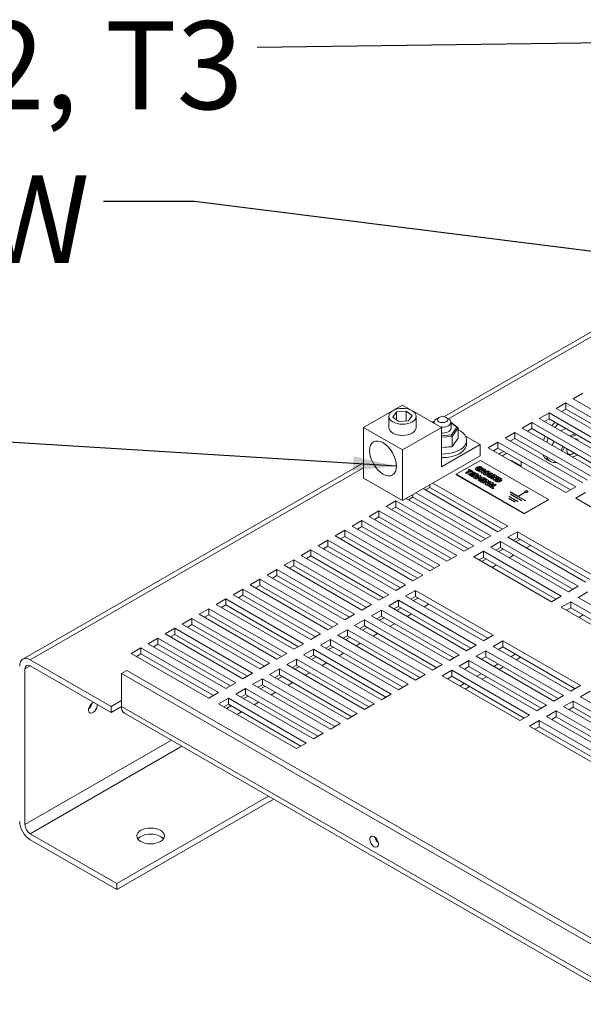
# Model space of a CAD drawing. Units: inches. Extents: x 10 to 181, y 2 to 129.
# Drawn here: x 151 to 161, y 88 to 106 of the extents above; entities that cross this region are included whole.
import ezdxf

# ---------------------------------------------------------------- set-up
doc = ezdxf.new("R2010")
doc.units = ezdxf.units.IN
doc.header["$MEASUREMENT"] = 0
doc.styles.add('Note Text (ANSI)', font='tahoma.ttf')
doc.dimstyles.new('Default (ANSI)$7', dxfattribs={"dimscale": 8, "dimtxt": 0.12, "dimasz": 0.098425, "dimexe": 0.125, "dimexo": 0.0625, "dimgap": 0.031496, "dimtad": 0, "dimtih": 1, "dimtoh": 1, "dimrnd": 1e-08, "dimzin": 4, "dimdsep": 46, "dimtxsty": 'Note Text (ANSI)', "dimcen": 0.09, "dimdle": 0.393701, "dimclrd": 256, "dimclre": 256, "dimclrt": 256, "dimadec": 0, "dimazin": 1, "dimtfac": 1, "dimtofl": 0, "dimtmove": 0, "dimatfit": 3, "dimfxl": 1, "dimtolj": 1, "dimtzin": 4, "dimlwd": -1, "dimlwe": -1, "dimarcsym": 0})

msp = doc.modelspace()

# ---------------------------------------------------------------- linework, layer by layer
at = {"color": 7, "lineweight": 0}
for p, q in [((163.026, 101.501), (158.297, 98.778)), ((158.386, 98.738), (163.054, 101.426)), ((160.655, 99.103), (160.831, 99.205)), ((162.069, 98.289), (160.655, 99.103)), ((157.355, 98.877), (156.84, 98.58)), ((157.37, 98.77), (157.436, 98.865)), ((157.547, 98.987), (157.386, 98.895)), ((157.436, 98.865), (157.613, 98.88)), ((157.436, 98.722), (157.436, 98.865)), ((157.547, 98.987), (157.708, 98.895)), ((157.613, 98.7), (157.613, 98.88)), ((157.613, 98.88), (157.724, 98.8)), ((157.739, 98.877), (158.254, 98.58)), ((160.345, 98.925), (160.522, 99.027)), ((161.759, 98.111), (160.345, 98.925)), ((160.522, 98.917), (160.441, 98.87)), ((160.522, 99.027), (161.936, 98.212)), ((160.522, 99.027), (160.522, 98.917)), ((161.841, 98.157), (160.522, 98.917)), ((157.297, 98.58), (157.297, 98.785)), ((157.481, 98.689), (157.37, 98.77)), ((157.658, 98.704), (157.481, 98.689)), ((157.724, 98.8), (157.658, 98.704)), ((157.797, 98.58), (157.797, 98.785)), ((158.098, 98.682), (158.092, 98.673)), ((158.098, 98.682), (158.113, 98.688)), ((158.099, 98.669), (158.113, 98.688)), ((158.113, 98.688), (158.123, 98.689)), ((158.121, 98.657), (158.121, 98.675)), ((158.209, 98.763), (158.166, 98.738)), ((158.344, 98.763), (158.386, 98.738)), ((158.431, 98.568), (158.431, 98.675)), ((158.562, 98.575), (158.431, 98.671)), ((159.726, 98.569), (159.903, 98.67)), ((159.903, 98.67), (161.317, 97.856)), ((159.903, 98.67), (159.903, 98.56)), ((160.036, 98.747), (160.213, 98.849)), ((161.45, 97.932), (160.036, 98.747)), ((160.213, 98.739), (160.131, 98.692)), ((160.213, 98.849), (161.627, 98.034)), ((160.213, 98.849), (160.213, 98.739)), ((161.531, 97.979), (160.213, 98.739)), ((156.84, 98.58), (157.547, 98.173)), ((156.84, 98.58), (156.84, 97.66)), ((157.547, 98.173), (158.254, 98.58)), ((158.254, 98.58), (158.254, 97.865)), ((158.431, 98.669), (158.539, 98.589)), ((158.539, 98.589), (158.44, 98.447)), ((158.454, 98.42), (158.562, 98.575)), ((158.539, 98.589), (158.562, 98.575)), ((158.562, 98.575), (158.562, 98.39)), ((159.417, 98.39), (159.594, 98.492)), ((159.594, 98.492), (161.008, 97.678)), ((159.594, 98.492), (159.594, 98.382)), ((161.141, 97.754), (159.726, 98.569)), ((159.903, 98.56), (159.822, 98.514)), ((161.222, 97.801), (159.903, 98.56)), ((160.429, 98.52), (160.522, 98.561)), ((158.44, 98.447), (158.254, 98.432)), ((158.254, 98.404), (158.454, 98.42)), ((158.44, 98.447), (158.454, 98.42)), ((158.454, 98.42), (158.454, 98.236)), ((158.562, 98.39), (158.454, 98.236)), ((158.693, 98.426), (158.961, 98.272)), ((158.714, 98.285), (158.714, 98.35)), ((159.108, 98.212), (159.285, 98.314)), ((159.285, 98.314), (160.699, 97.5)), ((159.285, 98.314), (159.285, 98.204)), ((160.831, 97.576), (159.417, 98.39)), ((159.594, 98.382), (159.513, 98.336)), ((160.913, 97.623), (159.594, 98.382)), ((160.303, 98.33), (160.27, 98.26)), ((160.273, 98.254), (160.308, 98.328)), ((160.682, 98.469), (160.589, 98.428)), ((160.619, 98.411), (160.712, 98.451)), ((157.547, 97.253), (157.547, 98.173)), ((158.254, 97.865), (158.961, 98.272)), ((158.454, 98.236), (158.254, 98.219)), ((158.254, 98.215), (158.44, 98.23)), ((158.454, 98.236), (158.44, 98.23)), ((158.961, 98.272), (158.961, 98.068)), ((160.522, 97.398), (159.108, 98.212)), ((159.285, 98.204), (159.203, 98.157)), ((160.603, 97.445), (159.285, 98.204)), ((160.27, 98.26), (160.27, 98.256)), ((160.467, 98.236), (160.432, 98.162)), ((160.451, 98.152), (160.458, 98.151)), ((160.458, 98.151), (160.492, 98.222)), ((160.461, 98.146), (160.458, 98.151)), ((158.961, 98.068), (157.547, 97.253)), ((158.525, 97.73), (158.967, 97.984)), ((158.967, 97.984), (160.204, 97.272)), ((159.52, 97.975), (159.533, 97.981)), ((159.693, 97.889), (159.533, 97.981)), ((160.182, 97.994), (160.238, 97.961)), ((160.718, 98.075), (160.642, 98.042)), ((160.644, 98.04), (160.71, 98.069)), ((160.71, 98.069), (160.718, 98.075)), ((160.724, 98.088), (160.718, 98.075)), ((156.84, 97.939), (150.638, 94.367)), ((150.773, 94.354), (156.84, 97.848)), ((158.767, 97.8), (158.695, 97.758)), ((158.713, 97.748), (158.785, 97.789)), ((158.785, 97.785), (158.713, 97.744)), ((158.83, 97.783), (158.741, 97.732)), ((158.763, 97.821), (158.746, 97.812)), ((158.746, 97.812), (158.767, 97.8)), ((158.746, 97.807), (158.746, 97.812)), ((158.763, 97.798), (158.746, 97.807)), ((158.822, 97.787), (158.763, 97.821)), ((158.785, 97.789), (158.805, 97.777)), ((158.785, 97.785), (158.785, 97.789)), ((158.805, 97.773), (158.785, 97.785)), ((158.805, 97.777), (158.822, 97.787)), ((158.822, 97.783), (158.805, 97.773)), ((158.805, 97.773), (158.805, 97.777)), ((158.822, 97.783), (158.822, 97.787)), ((158.877, 97.755), (158.83, 97.783)), ((158.877, 97.824), (158.877, 97.828)), ((158.892, 97.805), (158.892, 97.809)), ((158.935, 97.823), (158.918, 97.813)), ((158.92, 97.842), (158.92, 97.846)), ((158.938, 97.84), (158.921, 97.831)), ((158.921, 97.831), (158.935, 97.823)), ((158.921, 97.827), (158.921, 97.831)), ((158.932, 97.821), (158.921, 97.827)), ((158.925, 97.798), (158.969, 97.823)), ((158.969, 97.819), (158.925, 97.793)), ((158.925, 97.793), (158.925, 97.798)), ((159.022, 97.838), (158.934, 97.787)), ((158.934, 97.787), (158.951, 97.777)), ((158.934, 97.783), (158.934, 97.787)), ((158.951, 97.773), (158.934, 97.783)), ((158.969, 97.823), (158.938, 97.84)), ((158.948, 97.851), (158.948, 97.855)), ((158.951, 97.777), (158.984, 97.795)), ((158.984, 97.791), (158.951, 97.773)), ((158.951, 97.773), (158.951, 97.777)), ((158.969, 97.819), (158.969, 97.823)), ((158.97, 97.847), (158.97, 97.851)), ((158.99, 97.792), (158.977, 97.762)), ((158.979, 97.836), (158.979, 97.84)), ((158.98, 97.831), (158.981, 97.83)), ((158.98, 97.827), (158.98, 97.831)), ((158.981, 97.826), (158.98, 97.827)), ((158.981, 97.83), (159.002, 97.842)), ((159.002, 97.838), (158.981, 97.826)), ((158.981, 97.826), (158.981, 97.83)), ((158.984, 97.795), (158.99, 97.792)), ((158.984, 97.791), (158.984, 97.795)), ((158.989, 97.788), (158.984, 97.791)), ((158.999, 97.749), (159.013, 97.785)), ((159.013, 97.781), (158.999, 97.745)), ((159, 97.805), (159.023, 97.818)), ((159.005, 97.802), (159, 97.805)), ((159.002, 97.838), (159.002, 97.842)), ((159.023, 97.814), (159.003, 97.803)), ((159.013, 97.781), (159.013, 97.785)), ((159.051, 97.821), (159.022, 97.838)), ((159.023, 97.814), (159.023, 97.818)), ((159.023, 97.818), (159.029, 97.815)), ((159.029, 97.811), (159.023, 97.814)), ((159.029, 97.811), (159.029, 97.815)), ((159.037, 97.805), (159.037, 97.809)), ((159.053, 97.788), (159.053, 97.792)), ((159.064, 97.802), (159.064, 97.806)), ((159.693, 97.889), (159.679, 97.883)), ((159.695, 97.874), (159.693, 97.889)), ((159.701, 97.871), (159.693, 97.889)), ((156.84, 97.66), (157.547, 97.253)), ((159.762, 97.017), (158.525, 97.73)), ((158.525, 97.73), (158.525, 97.721)), ((158.525, 97.721), (159.762, 97.009)), ((158.695, 97.758), (158.713, 97.748)), ((158.695, 97.754), (158.695, 97.758)), ((158.713, 97.744), (158.695, 97.754)), ((158.713, 97.744), (158.713, 97.748)), ((158.741, 97.732), (158.789, 97.704)), ((158.741, 97.728), (158.741, 97.732)), ((158.789, 97.7), (158.741, 97.728)), ((158.776, 97.731), (158.798, 97.744)), ((158.806, 97.714), (158.776, 97.731)), ((158.798, 97.74), (158.779, 97.729)), ((158.789, 97.704), (158.806, 97.714)), ((158.806, 97.71), (158.789, 97.7)), ((158.789, 97.7), (158.789, 97.704)), ((158.798, 97.744), (158.826, 97.728)), ((158.798, 97.74), (158.798, 97.744)), ((158.826, 97.724), (158.798, 97.74)), ((158.889, 97.748), (158.801, 97.698)), ((158.801, 97.698), (158.819, 97.687)), ((158.801, 97.693), (158.801, 97.698)), ((158.819, 97.683), (158.801, 97.693)), ((158.806, 97.71), (158.806, 97.714)), ((158.815, 97.754), (158.83, 97.763)), ((158.843, 97.738), (158.815, 97.754)), ((158.83, 97.759), (158.818, 97.752)), ((158.819, 97.687), (158.851, 97.706)), ((158.851, 97.702), (158.819, 97.683)), ((158.819, 97.683), (158.819, 97.687)), ((158.826, 97.728), (158.843, 97.738)), ((158.843, 97.734), (158.826, 97.724)), ((158.826, 97.724), (158.826, 97.728)), ((158.83, 97.763), (158.86, 97.746)), ((158.83, 97.759), (158.83, 97.763)), ((158.86, 97.742), (158.83, 97.759)), ((158.843, 97.734), (158.843, 97.738)), ((158.857, 97.702), (158.845, 97.672)), ((158.845, 97.668), (158.845, 97.672)), ((158.845, 97.672), (158.866, 97.66)), ((158.866, 97.656), (158.845, 97.668)), ((158.851, 97.706), (158.857, 97.702)), ((158.851, 97.702), (158.851, 97.706)), ((158.856, 97.699), (158.851, 97.702)), ((158.86, 97.746), (158.877, 97.755)), ((158.877, 97.751), (158.86, 97.742)), ((158.86, 97.742), (158.86, 97.746)), ((158.866, 97.66), (158.88, 97.695)), ((158.88, 97.691), (158.866, 97.656)), ((158.866, 97.656), (158.866, 97.66)), ((158.867, 97.715), (158.891, 97.729)), ((158.872, 97.712), (158.867, 97.715)), ((158.891, 97.725), (158.87, 97.713)), ((158.96, 97.708), (158.871, 97.657)), ((158.871, 97.657), (158.888, 97.647)), ((158.871, 97.653), (158.871, 97.657)), ((158.888, 97.643), (158.871, 97.653)), ((158.877, 97.751), (158.877, 97.755)), ((158.88, 97.691), (158.88, 97.695)), ((158.888, 97.647), (158.947, 97.681)), ((158.94, 97.673), (158.888, 97.643)), ((158.888, 97.643), (158.888, 97.647)), ((158.918, 97.732), (158.889, 97.748)), ((158.891, 97.725), (158.891, 97.729)), ((158.891, 97.729), (158.897, 97.725)), ((158.897, 97.721), (158.891, 97.725)), ((158.897, 97.721), (158.897, 97.725)), ((158.904, 97.716), (158.904, 97.72)), ((158.92, 97.699), (158.92, 97.703)), ((158.947, 97.681), (158.922, 97.652)), ((158.922, 97.652), (158.934, 97.645)), ((158.922, 97.648), (158.922, 97.652)), ((158.934, 97.641), (158.922, 97.648)), ((158.985, 97.659), (158.926, 97.626)), ((158.926, 97.621), (158.926, 97.626)), ((158.926, 97.626), (158.944, 97.615)), ((158.944, 97.611), (158.926, 97.621)), ((158.932, 97.713), (158.932, 97.717)), ((158.934, 97.645), (158.985, 97.659)), ((158.971, 97.651), (158.934, 97.641)), ((158.934, 97.641), (158.934, 97.645)), ((158.944, 97.615), (159.032, 97.666)), ((159.032, 97.662), (158.944, 97.611)), ((158.944, 97.611), (158.944, 97.615)), ((158.952, 97.662), (158.98, 97.696)), ((159.012, 97.678), (158.952, 97.662)), ((158.971, 97.617), (158.955, 97.609)), ((158.955, 97.605), (158.955, 97.609)), ((158.955, 97.609), (158.993, 97.587)), ((158.993, 97.583), (158.955, 97.605)), ((158.98, 97.692), (158.957, 97.663)), ((158.98, 97.696), (158.96, 97.708)), ((158.981, 97.612), (158.971, 97.617)), ((158.977, 97.758), (158.977, 97.762)), ((158.977, 97.762), (158.999, 97.749)), ((158.999, 97.745), (158.977, 97.758)), ((158.98, 97.692), (158.98, 97.696)), ((159.039, 97.645), (158.981, 97.612)), ((158.993, 97.587), (159.009, 97.596)), ((158.999, 97.745), (158.999, 97.749)), ((158.999, 97.601), (159.056, 97.635)), ((159.009, 97.596), (158.999, 97.601)), ((159.056, 97.63), (159.002, 97.599)), ((159.094, 97.631), (159.005, 97.58)), ((159.009, 97.591), (159.009, 97.596)), ((159.032, 97.666), (159.012, 97.678)), ((159.019, 97.741), (159.019, 97.745)), ((159.021, 97.571), (159.083, 97.606)), ((159.079, 97.599), (159.021, 97.566)), ((159.044, 97.659), (159.028, 97.651)), ((159.028, 97.651), (159.039, 97.645)), ((159.028, 97.647), (159.028, 97.651)), ((159.035, 97.643), (159.028, 97.647)), ((159.032, 97.724), (159.032, 97.728)), ((159.032, 97.662), (159.032, 97.666)), ((159.082, 97.638), (159.044, 97.659)), ((159.045, 97.744), (159.045, 97.748)), ((159.083, 97.606), (159.049, 97.555)), ((159.056, 97.635), (159.066, 97.629)), ((159.056, 97.63), (159.056, 97.635)), ((159.066, 97.625), (159.056, 97.63)), ((159.063, 97.759), (159.063, 97.764)), ((159.066, 97.629), (159.082, 97.638)), ((159.082, 97.633), (159.066, 97.625)), ((159.066, 97.625), (159.066, 97.629)), ((159.066, 97.545), (159.154, 97.596)), ((159.082, 97.633), (159.082, 97.638)), ((159.087, 97.576), (159.115, 97.618)), ((159.138, 97.605), (159.087, 97.576)), ((159.09, 97.77), (159.09, 97.774)), ((159.092, 97.698), (159.092, 97.702)), ((159.115, 97.614), (159.092, 97.579)), ((159.115, 97.618), (159.094, 97.631)), ((159.106, 97.682), (159.106, 97.686)), ((159.108, 97.767), (159.108, 97.771)), ((159.166, 97.755), (159.11, 97.722)), ((159.113, 97.731), (159.113, 97.735)), ((159.115, 97.614), (159.115, 97.618)), ((159.129, 97.713), (159.184, 97.744)), ((159.184, 97.74), (159.129, 97.709)), ((159.129, 97.709), (159.129, 97.713)), ((159.138, 97.759), (159.138, 97.763)), ((159.154, 97.596), (159.138, 97.605)), ((159.239, 97.713), (159.151, 97.662)), ((159.151, 97.662), (159.167, 97.653)), ((159.151, 97.658), (159.151, 97.662)), ((159.167, 97.648), (159.151, 97.658)), ((159.208, 97.731), (159.153, 97.699)), ((159.154, 97.592), (159.154, 97.596)), ((159.184, 97.744), (159.166, 97.755)), ((159.167, 97.653), (159.229, 97.688)), ((159.224, 97.681), (159.167, 97.648)), ((159.167, 97.648), (159.167, 97.653)), ((159.169, 97.688), (159.226, 97.721)), ((159.226, 97.717), (159.169, 97.684)), ((159.169, 97.684), (159.169, 97.688)), ((159.184, 97.74), (159.184, 97.744)), ((159.229, 97.688), (159.194, 97.637)), ((159.194, 97.633), (159.194, 97.637)), ((159.194, 97.637), (159.211, 97.627)), ((159.211, 97.623), (159.194, 97.633)), ((159.226, 97.721), (159.208, 97.731)), ((159.211, 97.627), (159.3, 97.678)), ((159.3, 97.674), (159.211, 97.623)), ((159.211, 97.623), (159.211, 97.627)), ((159.226, 97.717), (159.226, 97.721)), ((159.314, 97.67), (159.226, 97.619)), ((159.226, 97.619), (159.248, 97.606)), ((159.226, 97.615), (159.226, 97.619)), ((159.248, 97.602), (159.226, 97.615)), ((159.233, 97.658), (159.261, 97.7)), ((159.284, 97.687), (159.233, 97.658)), ((159.261, 97.696), (159.237, 97.661)), ((159.261, 97.7), (159.239, 97.713)), ((159.248, 97.602), (159.248, 97.606)), ((159.26, 97.618), (159.315, 97.65)), ((159.26, 97.618), (159.26, 97.618)), ((159.261, 97.696), (159.261, 97.7)), ((159.315, 97.646), (159.264, 97.616)), ((159.281, 97.591), (159.281, 97.595)), ((159.3, 97.678), (159.284, 97.687)), ((159.3, 97.674), (159.3, 97.678)), ((159.336, 97.657), (159.314, 97.67)), ((159.315, 97.646), (159.315, 97.65)), ((159.315, 97.65), (159.316, 97.65)), ((159.316, 97.646), (159.315, 97.646)), ((159.316, 97.646), (159.316, 97.65)), ((159.33, 97.634), (159.33, 97.638)), ((159.333, 97.604), (159.333, 97.608)), ((159.355, 97.631), (159.355, 97.635)), ((159.285, 96.685), (157.923, 97.47)), ((158.047, 97.492), (157.966, 97.445)), ((158.047, 97.541), (158.047, 97.492)), ((158.047, 97.492), (158.047, 97.491)), ((158.047, 97.491), (159.365, 96.732)), ((158.099, 97.571), (159.461, 96.787)), ((159.009, 97.591), (158.993, 97.583)), ((158.993, 97.583), (158.993, 97.587)), ((159.005, 97.58), (159.021, 97.571)), ((159.005, 97.576), (159.005, 97.58)), ((159.021, 97.566), (159.005, 97.576)), ((159.021, 97.566), (159.021, 97.571)), ((159.049, 97.551), (159.049, 97.555)), ((159.049, 97.555), (159.066, 97.545)), ((159.066, 97.541), (159.049, 97.551)), ((159.154, 97.592), (159.066, 97.541)), ((159.066, 97.541), (159.066, 97.545)), ((159.185, 97.578), (159.072, 97.541)), ((159.072, 97.541), (159.09, 97.531)), ((159.072, 97.537), (159.072, 97.541)), ((159.09, 97.527), (159.072, 97.537)), ((159.09, 97.531), (159.113, 97.539)), ((159.113, 97.535), (159.09, 97.527)), ((159.09, 97.527), (159.09, 97.531)), ((159.113, 97.539), (159.135, 97.526)), ((159.113, 97.535), (159.113, 97.539)), ((159.132, 97.523), (159.113, 97.535)), ((159.135, 97.526), (159.121, 97.513)), ((159.121, 97.513), (159.14, 97.503)), ((159.121, 97.509), (159.121, 97.513)), ((159.14, 97.498), (159.121, 97.509)), ((159.133, 97.546), (159.169, 97.558)), ((159.147, 97.537), (159.133, 97.546)), ((159.162, 97.552), (159.137, 97.543)), ((159.14, 97.503), (159.204, 97.567)), ((159.204, 97.563), (159.14, 97.498)), ((159.14, 97.498), (159.14, 97.503)), ((159.169, 97.558), (159.147, 97.537)), ((159.235, 97.549), (159.147, 97.498)), ((159.147, 97.494), (159.147, 97.498)), ((159.147, 97.498), (159.194, 97.471)), ((159.194, 97.467), (159.147, 97.494)), ((159.181, 97.498), (159.253, 97.539)), ((159.211, 97.481), (159.181, 97.498)), ((159.204, 97.567), (159.185, 97.578)), ((159.253, 97.535), (159.185, 97.496)), ((159.194, 97.471), (159.211, 97.481)), ((159.211, 97.477), (159.194, 97.467)), ((159.194, 97.467), (159.194, 97.471)), ((159.204, 97.563), (159.204, 97.567)), ((159.211, 97.477), (159.211, 97.481)), ((159.253, 97.539), (159.235, 97.549)), ((159.253, 97.535), (159.253, 97.539)), ((159.771, 97.412), (159.771, 97.416)), ((159.826, 97.412), (159.826, 97.416)), ((160.699, 97.5), (160.522, 97.398)), ((157.252, 97.143), (157.428, 97.245)), ((157.428, 97.245), (158.843, 96.431)), ((157.428, 97.245), (157.428, 97.135)), ((158.975, 96.507), (157.613, 97.291)), ((157.738, 97.313), (157.656, 97.267)), ((157.738, 97.363), (157.738, 97.313)), ((159.056, 96.554), (157.738, 97.313)), ((157.79, 97.393), (159.152, 96.609)), ((159.488, 97.292), (159.484, 97.29)), ((159.484, 97.29), (159.587, 97.231)), ((159.484, 97.286), (159.484, 97.29)), ((159.587, 97.227), (159.484, 97.286)), ((159.491, 97.327), (159.488, 97.325)), ((159.488, 97.325), (159.639, 97.237)), ((159.488, 97.32), (159.488, 97.325)), ((159.639, 97.233), (159.488, 97.32)), ((159.59, 97.233), (159.488, 97.292)), ((159.643, 97.24), (159.491, 97.327)), ((159.512, 97.409), (159.508, 97.407)), ((159.508, 97.407), (159.783, 97.249)), ((159.508, 97.403), (159.508, 97.407)), ((159.783, 97.245), (159.508, 97.403)), ((159.647, 97.331), (159.512, 97.409)), ((159.516, 97.369), (159.512, 97.366)), ((159.512, 97.366), (159.712, 97.251)), ((159.512, 97.362), (159.512, 97.366)), ((159.712, 97.247), (159.512, 97.362)), ((159.715, 97.253), (159.516, 97.369)), ((159.639, 97.237), (159.643, 97.24)), ((159.639, 97.233), (159.639, 97.237)), ((159.643, 97.235), (159.643, 97.24)), ((159.777, 97.406), (159.647, 97.331)), ((159.651, 97.329), (159.781, 97.404)), ((159.786, 97.251), (159.651, 97.329)), ((159.781, 97.4), (159.654, 97.327)), ((159.712, 97.251), (159.715, 97.253)), ((159.712, 97.247), (159.712, 97.251)), ((159.715, 97.249), (159.712, 97.247)), ((159.715, 97.249), (159.715, 97.253)), ((160.204, 97.272), (159.762, 97.017)), ((159.762, 97.009), (160.204, 97.263)), ((159.781, 97.4), (159.781, 97.404)), ((159.783, 97.249), (159.786, 97.251)), ((159.783, 97.245), (159.783, 97.249)), ((159.786, 97.247), (159.783, 97.245)), ((159.786, 97.247), (159.786, 97.251)), ((160.204, 97.263), (160.204, 97.272)), ((160.699, 97.296), (160.876, 97.398)), ((161.714, 96.711), (160.699, 97.296)), ((156.942, 96.965), (157.119, 97.067)), ((157.119, 97.067), (158.533, 96.253)), ((157.119, 97.067), (157.119, 96.957)), ((158.666, 96.329), (157.252, 97.143)), ((157.428, 97.135), (157.347, 97.088)), ((158.747, 96.376), (157.428, 97.135)), ((159.587, 97.231), (159.59, 97.233)), ((159.587, 97.227), (159.587, 97.231)), ((159.59, 97.229), (159.587, 97.227)), ((159.59, 97.229), (159.59, 97.233)), ((159.643, 97.235), (159.639, 97.233)), ((156.633, 96.787), (156.81, 96.889)), ((156.81, 96.889), (158.224, 96.075)), ((156.81, 96.889), (156.81, 96.779)), ((158.356, 96.151), (156.942, 96.965)), ((157.119, 96.957), (157.038, 96.91)), ((158.438, 96.198), (157.119, 96.957)), ((159.762, 97.009), (159.762, 97.017)), ((156.324, 96.609), (156.5, 96.711)), ((156.5, 96.711), (157.915, 95.896)), ((156.5, 96.711), (156.5, 96.601)), ((158.047, 95.973), (156.633, 96.787)), ((156.81, 96.779), (156.728, 96.732)), ((158.128, 96.02), (156.81, 96.779)), ((159.461, 96.787), (159.285, 96.685)), ((156.014, 96.431), (156.191, 96.533)), ((156.191, 96.533), (157.605, 95.718)), ((156.191, 96.533), (156.191, 96.423)), ((157.738, 95.795), (156.324, 96.609)), ((156.5, 96.601), (156.419, 96.554)), ((157.819, 95.841), (156.5, 96.601)), ((159.152, 96.609), (158.975, 96.507)), ((159.461, 96.584), (159.638, 96.685)), ((160.876, 95.769), (159.461, 96.584)), ((159.638, 96.575), (159.557, 96.529)), ((159.605, 96.501), (159.686, 96.547)), ((159.638, 96.685), (161.052, 95.871)), ((159.638, 96.685), (159.638, 96.575)), ((159.638, 96.575), (160.956, 95.816)), ((155.705, 96.253), (155.882, 96.355)), ((155.882, 96.355), (157.296, 95.54)), ((155.882, 96.355), (155.882, 96.245)), ((157.428, 95.616), (156.014, 96.431)), ((156.191, 96.423), (156.11, 96.376)), ((157.51, 95.663), (156.191, 96.423)), ((158.843, 96.431), (158.666, 96.329)), ((159.152, 96.405), (159.329, 96.507)), ((160.566, 95.591), (159.152, 96.405)), ((159.329, 96.397), (159.247, 96.35)), ((159.296, 96.323), (159.377, 96.369)), ((159.329, 96.507), (160.743, 95.693)), ((159.329, 96.507), (159.329, 96.397)), ((160.647, 95.638), (159.329, 96.397)), ((159.796, 96.391), (159.877, 96.437)), ((155.395, 96.075), (155.572, 96.176)), ((155.572, 96.176), (156.986, 95.362)), ((155.572, 96.176), (155.572, 96.066)), ((157.119, 95.438), (155.705, 96.253)), ((155.882, 96.245), (155.8, 96.198)), ((157.2, 95.485), (155.882, 96.245)), ((158.533, 96.253), (158.356, 96.151)), ((158.843, 96.227), (159.019, 96.329)), ((160.257, 95.413), (158.843, 96.227)), ((159.019, 96.219), (158.938, 96.172)), ((158.986, 96.144), (159.068, 96.191)), ((159.019, 96.329), (160.434, 95.515)), ((159.019, 96.329), (159.019, 96.219)), ((160.338, 95.46), (159.019, 96.219)), ((159.487, 96.212), (159.568, 96.259)), ((155.086, 95.896), (155.263, 95.998)), ((155.263, 95.998), (156.677, 95.184)), ((155.263, 95.998), (155.263, 95.888)), ((156.81, 95.26), (155.395, 96.075)), ((155.572, 96.066), (155.491, 96.02)), ((156.891, 95.307), (155.572, 96.066)), ((158.224, 96.075), (158.047, 95.973)), ((159.178, 96.034), (159.259, 96.081)), ((154.777, 95.718), (154.954, 95.82)), ((154.954, 95.82), (156.368, 95.006)), ((154.954, 95.82), (154.954, 95.71)), ((156.5, 95.082), (155.086, 95.896)), ((155.263, 95.888), (155.182, 95.841)), ((156.582, 95.129), (155.263, 95.888)), ((157.915, 95.896), (157.738, 95.795)), ((154.467, 95.54), (154.644, 95.642)), ((154.644, 95.642), (156.058, 94.828)), ((154.644, 95.642), (154.644, 95.532)), ((156.191, 94.904), (154.777, 95.718)), ((154.954, 95.71), (154.872, 95.663)), ((156.272, 94.951), (154.954, 95.71)), ((157.605, 95.718), (157.428, 95.616)), ((160.743, 95.693), (160.566, 95.591)), ((154.158, 95.362), (154.335, 95.464)), ((154.335, 95.464), (155.749, 94.649)), ((154.335, 95.464), (154.335, 95.354)), ((155.882, 94.726), (154.467, 95.54)), ((154.644, 95.532), (154.563, 95.485)), ((155.963, 94.773), (154.644, 95.532)), ((157.296, 95.54), (157.119, 95.438)), ((157.605, 95.515), (157.782, 95.616)), ((159.019, 94.7), (157.605, 95.515)), ((157.782, 95.506), (157.701, 95.46)), ((157.749, 95.432), (157.83, 95.479)), ((157.782, 95.616), (159.196, 94.802)), ((157.782, 95.616), (157.782, 95.506)), ((159.101, 94.747), (157.782, 95.506)), ((160.434, 95.515), (160.257, 95.413)), ((160.743, 95.489), (160.92, 95.591)), ((162.157, 94.675), (160.743, 95.489)), ((153.849, 95.184), (154.025, 95.286)), ((154.025, 95.286), (155.44, 94.471)), ((154.025, 95.286), (154.025, 95.176)), ((155.572, 94.548), (154.158, 95.362)), ((154.335, 95.354), (154.253, 95.307)), ((155.654, 94.594), (154.335, 95.354)), ((156.986, 95.362), (156.81, 95.26)), ((157.296, 95.337), (157.473, 95.438)), ((158.71, 94.522), (157.296, 95.337)), ((157.473, 95.328), (157.391, 95.282)), ((157.44, 95.254), (157.521, 95.3)), ((157.473, 95.438), (158.887, 94.624)), ((157.473, 95.438), (157.473, 95.328)), ((158.791, 94.569), (157.473, 95.328)), ((157.94, 95.322), (158.022, 95.368)), ((160.434, 95.311), (160.61, 95.413)), ((161.848, 94.497), (160.434, 95.311)), ((160.61, 95.303), (160.529, 95.256)), ((160.61, 95.413), (162.025, 94.598)), ((160.61, 95.413), (160.61, 95.303)), ((161.929, 94.543), (160.61, 95.303)), ((153.539, 95.006), (153.716, 95.107)), ((153.716, 95.107), (155.13, 94.293)), ((153.716, 95.107), (153.716, 94.998)), ((155.263, 94.369), (153.849, 95.184)), ((154.025, 95.176), (153.944, 95.129)), ((155.344, 94.416), (154.025, 95.176)), ((156.677, 95.184), (156.5, 95.082)), ((156.986, 95.158), (157.163, 95.26)), ((158.401, 94.344), (156.986, 95.158)), ((157.163, 95.15), (157.082, 95.103)), ((157.13, 95.076), (157.212, 95.122)), ((157.163, 95.26), (158.577, 94.446)), ((157.163, 95.26), (157.163, 95.15)), ((158.482, 94.391), (157.163, 95.15)), ((157.631, 95.144), (157.712, 95.19)), ((160.755, 95.126), (160.836, 95.173)), ((153.23, 94.828), (153.407, 94.929)), ((153.407, 94.929), (154.821, 94.115)), ((153.407, 94.929), (153.407, 94.819)), ((154.954, 94.191), (153.539, 95.006)), ((153.716, 94.998), (153.635, 94.951)), ((155.035, 94.238), (153.716, 94.998)), ((156.368, 95.006), (156.191, 94.904)), ((156.677, 94.98), (156.854, 95.082)), ((158.091, 94.166), (156.677, 94.98)), ((156.854, 94.972), (156.773, 94.925)), ((156.821, 94.897), (156.902, 94.944)), ((156.854, 95.082), (158.268, 94.268)), ((156.854, 95.082), (156.854, 94.972)), ((158.173, 94.213), (156.854, 94.972)), ((157.322, 94.965), (157.403, 95.012)), ((152.921, 94.649), (153.097, 94.751)), ((153.097, 94.751), (154.512, 93.937)), ((153.097, 94.751), (153.097, 94.641)), ((154.644, 94.013), (153.23, 94.828)), ((153.407, 94.819), (153.325, 94.773)), ((154.725, 94.06), (153.407, 94.819)), ((156.058, 94.828), (155.882, 94.726)), ((156.368, 94.802), (156.544, 94.904)), ((157.782, 93.988), (156.368, 94.802)), ((156.544, 94.794), (156.463, 94.747)), ((156.512, 94.719), (156.593, 94.766)), ((156.544, 94.904), (157.959, 94.089)), ((156.544, 94.904), (156.544, 94.794)), ((157.863, 94.034), (156.544, 94.794)), ((157.012, 94.787), (157.094, 94.834)), ((159.196, 94.802), (159.019, 94.7)), ((152.611, 94.471), (152.788, 94.573)), ((152.788, 94.573), (154.202, 93.759)), ((152.788, 94.573), (152.788, 94.463)), ((154.335, 93.835), (152.921, 94.649)), ((153.097, 94.641), (153.016, 94.594)), ((154.416, 93.882), (153.097, 94.641)), ((155.749, 94.649), (155.572, 94.548)), ((156.058, 94.624), (156.235, 94.726)), ((157.473, 93.81), (156.058, 94.624)), ((156.235, 94.616), (156.154, 94.569)), ((156.202, 94.541), (156.284, 94.588)), ((156.235, 94.726), (157.649, 93.911)), ((156.235, 94.726), (156.235, 94.616)), ((157.554, 93.856), (156.235, 94.616)), ((156.703, 94.609), (156.784, 94.656)), ((158.887, 94.624), (158.71, 94.522)), ((159.196, 94.598), (159.373, 94.7)), ((160.61, 93.784), (159.196, 94.598)), ((159.373, 94.59), (159.292, 94.543)), ((159.373, 94.7), (160.787, 93.886)), ((159.373, 94.7), (159.373, 94.59)), ((160.692, 93.831), (159.373, 94.59)), ((154.025, 93.657), (152.611, 94.471)), ((152.788, 94.463), (152.707, 94.416)), ((154.107, 93.704), (152.788, 94.463)), ((155.44, 94.471), (155.263, 94.369)), ((155.749, 94.446), (155.926, 94.548)), ((157.163, 93.631), (155.749, 94.446)), ((155.926, 94.438), (155.844, 94.391)), ((155.893, 94.363), (155.974, 94.41)), ((155.926, 94.548), (157.34, 93.733)), ((155.926, 94.548), (155.926, 94.438)), ((157.245, 93.678), (155.926, 94.438)), ((156.394, 94.431), (156.475, 94.478)), ((158.577, 94.446), (158.401, 94.344)), ((158.887, 94.42), (159.064, 94.522)), ((160.301, 93.606), (158.887, 94.42)), ((159.064, 94.412), (158.982, 94.365)), ((159.064, 94.522), (160.478, 93.708)), ((159.064, 94.522), (159.064, 94.412)), ((160.382, 93.653), (159.064, 94.412)), ((159.518, 94.413), (159.599, 94.46)), ((159.694, 94.405), (159.613, 94.358)), ((150.677, 94.189), (150.773, 94.244)), ((150.773, 94.354), (152.244, 93.507)), ((152.244, 93.397), (150.773, 94.244)), ((155.13, 94.293), (154.954, 94.191)), ((155.44, 94.268), (155.616, 94.369)), ((156.854, 93.453), (155.44, 94.268)), ((155.616, 94.259), (155.535, 94.213)), ((155.584, 94.185), (155.665, 94.232)), ((155.616, 94.369), (157.031, 93.555)), ((155.616, 94.369), (155.616, 94.259)), ((156.935, 93.5), (155.616, 94.259)), ((156.084, 94.253), (156.165, 94.3)), ((158.268, 94.268), (158.091, 94.166)), ((158.577, 94.242), (158.754, 94.344)), ((159.992, 93.428), (158.577, 94.242)), ((158.754, 94.234), (158.673, 94.187)), ((158.754, 94.344), (160.168, 93.53)), ((158.754, 94.344), (158.754, 94.234)), ((160.073, 93.475), (158.754, 94.234)), ((159.208, 94.235), (159.289, 94.282)), ((159.385, 94.227), (159.304, 94.18)), ((150.677, 94.189), (150.677, 91.359)), ((152.434, 94.105), (152.53, 94.16)), ((152.434, 94.105), (152.434, 93.508)), ((161.627, 88.811), (152.434, 94.105)), ((152.53, 94.16), (161.722, 88.866)), ((154.821, 94.115), (154.644, 94.013)), ((155.13, 94.089), (155.307, 94.191)), ((156.544, 93.275), (155.13, 94.089)), ((155.307, 94.081), (155.226, 94.034)), ((155.274, 94.007), (155.355, 94.053)), ((155.307, 94.191), (156.721, 93.377)), ((155.307, 94.191), (155.307, 94.081)), ((156.626, 93.322), (155.307, 94.081)), ((155.775, 94.075), (155.856, 94.121)), ((157.959, 94.089), (157.782, 93.988)), ((158.268, 94.064), (158.445, 94.166)), ((159.682, 93.25), (158.268, 94.064)), ((158.445, 94.056), (158.364, 94.009)), ((158.445, 94.166), (159.859, 93.351)), ((158.445, 94.166), (158.445, 94.056)), ((159.764, 93.296), (158.445, 94.056)), ((158.899, 94.057), (158.98, 94.104)), ((159.076, 94.049), (158.994, 94.002)), ((154.512, 93.937), (154.335, 93.835)), ((154.512, 93.733), (154.688, 93.835)), ((154.688, 93.835), (156.103, 93.021)), ((154.688, 93.835), (154.688, 93.725)), ((154.821, 93.911), (154.998, 94.013)), ((156.235, 93.097), (154.821, 93.911)), ((154.998, 93.903), (154.916, 93.856)), ((154.965, 93.828), (155.046, 93.875)), ((154.998, 94.013), (156.412, 93.199)), ((154.998, 94.013), (154.998, 93.903)), ((156.316, 93.144), (154.998, 93.903)), ((155.465, 93.896), (155.547, 93.943)), ((157.649, 93.911), (157.473, 93.81)), ((158.589, 93.879), (158.671, 93.926)), ((158.766, 93.871), (158.685, 93.824)), ((160.787, 93.886), (160.61, 93.784)), ((154.202, 93.759), (154.025, 93.657)), ((154.202, 93.555), (154.379, 93.657)), ((154.379, 93.657), (155.793, 92.842)), ((154.379, 93.657), (154.379, 93.547)), ((155.926, 92.919), (154.512, 93.733)), ((154.688, 93.725), (154.607, 93.678)), ((154.655, 93.65), (154.737, 93.697)), ((156.007, 92.966), (154.688, 93.725)), ((155.156, 93.718), (155.237, 93.765)), ((157.34, 93.733), (157.163, 93.631)), ((160.478, 93.708), (160.301, 93.606)), ((160.787, 93.682), (160.964, 93.784)), ((162.201, 92.868), (160.787, 93.682)), ((152.244, 93.507), (152.434, 93.617)), ((152.434, 93.507), (152.244, 93.397)), ((152.244, 93.397), (152.244, 93.507)), ((152.434, 93.508), (152.434, 93.507)), ((161.627, 88.215), (152.434, 93.508)), ((152.434, 93.507), (152.434, 93.507)), ((155.616, 92.741), (154.202, 93.555)), ((154.379, 93.547), (154.298, 93.5)), ((154.346, 93.472), (154.427, 93.519)), ((155.698, 92.787), (154.379, 93.547)), ((154.847, 93.54), (154.928, 93.587)), ((157.031, 93.555), (156.854, 93.453)), ((160.168, 93.53), (159.992, 93.428)), ((160.478, 93.504), (160.655, 93.606)), ((161.892, 92.69), (160.478, 93.504)), ((160.655, 93.496), (160.573, 93.449)), ((160.655, 93.606), (162.069, 92.792)), ((160.655, 93.606), (160.655, 93.496)), ((161.973, 92.737), (160.655, 93.496)), ((161.683, 88.091), (152.491, 93.384)), ((154.537, 93.362), (154.619, 93.409)), ((156.721, 93.377), (156.544, 93.275)), ((159.859, 93.351), (159.682, 93.25)), ((160.168, 93.326), (160.345, 93.428)), ((161.583, 92.512), (160.168, 93.326)), ((160.345, 93.318), (160.264, 93.271)), ((160.345, 93.428), (161.759, 92.613)), ((160.345, 93.428), (160.345, 93.318)), ((161.664, 92.558), (160.345, 93.318)), ((156.412, 93.199), (156.235, 93.097)), ((159.859, 93.148), (160.036, 93.25)), ((161.273, 92.333), (159.859, 93.148)), ((160.036, 93.14), (159.955, 93.093)), ((160.036, 93.25), (161.45, 92.435)), ((160.036, 93.25), (160.036, 93.14)), ((161.355, 92.38), (160.036, 93.14)), ((156.103, 93.021), (155.926, 92.919)), ((150.677, 91.359), (153.342, 92.894)), ((150.773, 91.194), (153.533, 92.784)), ((155.793, 92.842), (155.616, 92.741)), ((152.35, 90.286), (155.11, 91.876)), ((155.206, 91.821), (152.35, 90.176)), ((150.773, 91.194), (152.35, 90.286)), ((152.35, 90.176), (150.773, 91.084)), ((152.35, 90.286), (152.35, 90.176))]:
    msp.add_line(p, q, dxfattribs=at)
for centre, major_axis, ratio in [((157.547, 98.785), (0.25, 0), 0.575862), ((158.276, 98.724), (-0.095, 0), 0.575862), ((157.193, 98.019), (0.173, -0.301), 0.578093), ((159.798, 97.416), (0.025, 0), 0.575862), ((152.965, 91.153), (-0.25, 0), 0.575862), ((157.031, 91.049), (-0.0559, 0.0971), 0.578093)]:
    msp.add_ellipse(centre, major_axis=major_axis, ratio=ratio, dxfattribs=at)
for centre, major_axis, ratio, start_param, end_param in [((158.276, 98.675), (-0.155, 0), 0.575862, 5.50164, 6.519429), ((158.276, 98.675), (0.155, 0), 0.575862, 4.476146, 7.064731), ((160.4, 98.373), (0.218, 0.379), 0.578093, 1.03548, 1.240166), ((157.547, 98.58), (0.25, 0), 0.575862, 3.141593, 6.283185), ((158.276, 98.568), (0.155, 0), 0.575862, 4.56934, 6.283185), ((158.276, 98.35), (0.438, 0), 0.575862, 4.66186, 7.141984), ((160.457, 98.341), (0.218, 0.379), 0.578093, 1.03548, 1.240166), ((160.4, 98.373), (0.218, 0.379), 0.578093, 1.767691, 1.961781), ((160.457, 98.341), (0.218, 0.379), 0.578093, 1.767691, 1.961781), ((160.645, 98.232), (0.077, 0.134), 0.578093, 5.871182, 6.695188), ((158.276, 98.285), (0.438, 0), 0.575862, 4.66186, 6.283185), ((159.339, 97.762), (0.218, 0.379), 0.578093, 0.622244, 0.892974), ((160.645, 98.232), (-0.077, -0.134), 0.578093, 5.29735, 7.269021), ((159.396, 97.73), (0.218, 0.379), 0.578093, 0.622244, 0.892974), ((159.396, 97.73), (-0.218, -0.379), 0.578093, 2.248619, 2.519349), ((160.4, 98.373), (-0.218, -0.379), 0.578093, 5.835295, 6.283185), ((160.457, 98.341), (-0.218, -0.379), 0.578093, 5.835295, 6.731075), ((159.798, 97.416), (0.0277, 0), 0.575862, 4.014861, 10.119873), ((159.798, 97.412), (0.025, 0), 0.575862, 0.142451, 2.999142), ((159.798, 97.412), (-0.0277, 0), 0.575862, 0, 0.510718), ((159.798, 97.412), (0.0277, 0), 0.575862, 4.014861, 6.283185), ((150.773, 94.133), (-0.135, 0.234), 0.578093, 5.499721, 7.070517), ((150.773, 94.134), (-0.067, 0.117), 0.578093, 5.499721, 7.070517), ((151.915, 93.487), (-0.0559, -0.0971), 0.578093, 3.828293, 8.738077), ((151.82, 93.542), (0.0559, 0.0971), 0.578093, 4.152892, 5.271886), ((152.625, 93.618), (-0.135, -0.234), 0.578093, 5.495853, 6.283185), ((150.773, 91.305), (-0.135, 0.234), 0.578093, 0.787332, 2.358128), ((150.773, 91.304), (0.067, -0.117), 0.578093, 3.928925, 5.499721), ((152.965, 91.043), (0.25, 0), 0.575862, 0.391849, 2.749744), ((157.126, 91.104), (0.0559, -0.0971), 0.578093, 4.152892, 5.271886)]:
    msp.add_ellipse(centre, major_axis=major_axis, ratio=ratio, start_param=start_param, end_param=end_param, dxfattribs=at)
for points, degree, knots in [([(157.318, 98.192), (157.322, 98.184), (157.327, 98.177), (157.336, 98.164), (157.341, 98.159), (157.346, 98.154)], 3, [2.6627295, 2.6627295, 2.6627295, 2.6627295, 2.7623308, 2.7623308, 2.8524207, 2.8524207, 2.8524207, 2.8524207]), ([(159.037, 97.805), (159.036, 97.806), (159.032, 97.809), (159.029, 97.811)], 2, [0.081967, 0.081967, 0.081967, 1, 2, 2, 2]), ([(159.064, 97.802), (159.064, 97.799), (159.06, 97.792), (159.053, 97.788)], 2, [0.241758, 0.241758, 0.241758, 1, 2, 2, 2]), ([(158.904, 97.716), (158.903, 97.717), (158.9, 97.72), (158.897, 97.721)], 2, [0.081967, 0.081967, 0.081967, 1, 2, 2, 2]), ([(158.932, 97.713), (158.932, 97.71), (158.927, 97.703), (158.92, 97.699)], 2, [0.241758, 0.241758, 0.241758, 1, 2, 2, 2]), ([(159.113, 97.762), (159.112, 97.763), (159.111, 97.765), (159.108, 97.767)], 2, [0.856589, 0.856589, 0.856589, 1, 2, 2, 2]), ([(159.138, 97.759), (159.138, 97.757), (159.134, 97.743), (159.113, 97.731)], 2, [0.834586, 0.834586, 0.834586, 1, 2, 2, 2]), ([(159.355, 97.631), (159.355, 97.625), (159.346, 97.611), (159.333, 97.604)], 2, [0.201058, 0.201058, 0.201058, 1, 2, 2, 2])]:
    msp.add_open_spline(points, degree=degree, knots=knots, dxfattribs=at)
for points in [[(158.901, 97.856), (158.879, 97.844), (158.875, 97.819), (158.892, 97.809)], [(158.892, 97.805), (158.877, 97.813), (158.877, 97.824)], [(158.892, 97.809), (158.899, 97.805), (158.918, 97.799), (158.925, 97.798)], [(158.925, 97.793), (158.918, 97.795), (158.899, 97.801), (158.892, 97.805)], [(158.984, 97.862), (158.967, 97.871), (158.922, 97.868), (158.901, 97.856)], [(158.913, 97.815), (158.902, 97.822), (158.905, 97.837), (158.92, 97.846)], [(158.92, 97.842), (158.905, 97.833), (158.904, 97.826)], [(158.918, 97.813), (158.917, 97.813), (158.914, 97.815), (158.913, 97.815)], [(158.92, 97.846), (158.927, 97.85), (158.942, 97.855), (158.948, 97.855)], [(158.948, 97.851), (158.942, 97.851), (158.927, 97.846), (158.92, 97.842)], [(158.948, 97.855), (158.955, 97.856), (158.966, 97.853), (158.97, 97.851)], [(158.97, 97.847), (158.966, 97.849), (158.955, 97.851), (158.948, 97.851)], [(158.97, 97.851), (158.974, 97.848), (158.978, 97.843), (158.979, 97.84)], [(158.979, 97.836), (158.978, 97.839), (158.974, 97.844), (158.97, 97.847)], [(158.979, 97.84), (158.98, 97.838), (158.98, 97.833), (158.98, 97.831)], [(158.98, 97.827), (158.98, 97.829), (158.98, 97.834), (158.979, 97.836)], [(159.002, 97.842), (159, 97.848), (158.993, 97.857), (158.984, 97.862)], [(159.018, 97.797), (159.015, 97.797), (159.008, 97.8), (159.005, 97.802)], [(159.013, 97.785), (159.023, 97.783), (159.043, 97.786), (159.053, 97.792)], [(159.053, 97.788), (159.043, 97.782), (159.023, 97.779), (159.013, 97.781)], [(159.032, 97.801), (159.028, 97.799), (159.022, 97.797), (159.018, 97.797)], [(159.029, 97.815), (159.032, 97.813), (159.036, 97.81), (159.037, 97.809)], [(159.037, 97.809), (159.038, 97.807), (159.035, 97.803), (159.032, 97.801)], [(159.125, 97.781), (159.109, 97.79), (159.066, 97.786), (159.044, 97.774)], [(159.064, 97.808), (159.063, 97.812), (159.056, 97.818), (159.051, 97.821)], [(159.053, 97.792), (159.06, 97.796), (159.065, 97.804), (159.064, 97.808)], [(159.113, 97.735), (159.134, 97.747), (159.14, 97.772), (159.125, 97.781)], [(158.886, 97.708), (158.882, 97.708), (158.876, 97.71), (158.872, 97.712)], [(158.88, 97.695), (158.89, 97.694), (158.91, 97.697), (158.92, 97.703)], [(158.92, 97.699), (158.91, 97.693), (158.89, 97.69), (158.88, 97.691)], [(158.899, 97.712), (158.895, 97.709), (158.889, 97.708), (158.886, 97.708)], [(158.897, 97.725), (158.9, 97.724), (158.903, 97.721), (158.904, 97.72)], [(158.904, 97.72), (158.905, 97.718), (158.902, 97.714), (158.899, 97.712)], [(158.931, 97.719), (158.931, 97.723), (158.924, 97.729), (158.918, 97.732)], [(158.92, 97.703), (158.927, 97.707), (158.932, 97.715), (158.931, 97.719)], [(159.044, 97.774), (159.023, 97.762), (159.016, 97.737), (159.032, 97.728)], [(159.032, 97.724), (159.019, 97.731), (159.019, 97.741)], [(159.032, 97.728), (159.048, 97.719), (159.091, 97.722), (159.113, 97.735)], [(159.113, 97.731), (159.091, 97.718), (159.048, 97.715), (159.032, 97.724)], [(159.049, 97.737), (159.046, 97.739), (159.044, 97.744), (159.045, 97.748)], [(159.045, 97.744), (159.045, 97.743), (159.044, 97.743)], [(159.045, 97.748), (159.046, 97.751), (159.054, 97.759), (159.063, 97.764)], [(159.063, 97.759), (159.054, 97.755), (159.046, 97.747), (159.045, 97.744)], [(159.067, 97.735), (159.062, 97.734), (159.052, 97.736), (159.049, 97.737)], [(159.063, 97.764), (159.071, 97.768), (159.085, 97.773), (159.09, 97.774)], [(159.09, 97.77), (159.085, 97.769), (159.071, 97.764), (159.063, 97.759)], [(159.094, 97.745), (159.086, 97.74), (159.073, 97.736), (159.067, 97.735)], [(159.09, 97.774), (159.096, 97.775), (159.105, 97.773), (159.108, 97.771)], [(159.108, 97.767), (159.105, 97.769), (159.096, 97.77), (159.09, 97.77)], [(159.11, 97.722), (159.093, 97.713), (159.092, 97.694), (159.106, 97.686)], [(159.106, 97.682), (159.092, 97.689), (159.092, 97.698)], [(159.112, 97.761), (159.111, 97.758), (159.102, 97.75), (159.094, 97.745)], [(159.106, 97.686), (159.12, 97.677), (159.153, 97.679), (159.169, 97.688)], [(159.169, 97.684), (159.153, 97.675), (159.12, 97.673), (159.106, 97.682)], [(159.108, 97.771), (159.111, 97.77), (159.114, 97.764), (159.112, 97.761)], [(159.123, 97.695), (159.116, 97.699), (159.12, 97.707), (159.129, 97.713)], [(159.129, 97.709), (159.12, 97.703), (159.118, 97.699)], [(159.153, 97.699), (159.143, 97.694), (159.129, 97.692), (159.123, 97.695)], [(159.248, 97.606), (159.255, 97.602), (159.271, 97.596), (159.281, 97.595)], [(159.281, 97.591), (159.271, 97.592), (159.255, 97.598), (159.248, 97.602)], [(159.282, 97.61), (159.275, 97.61), (159.266, 97.614), (159.26, 97.618)], [(159.281, 97.595), (159.292, 97.594), (159.32, 97.601), (159.333, 97.608)], [(159.333, 97.604), (159.32, 97.597), (159.292, 97.59), (159.281, 97.591)], [(159.315, 97.618), (159.306, 97.613), (159.289, 97.609), (159.282, 97.61)], [(159.33, 97.638), (159.331, 97.633), (159.324, 97.623), (159.315, 97.618)], [(159.316, 97.65), (159.321, 97.647), (159.329, 97.642), (159.33, 97.638)], [(159.33, 97.634), (159.329, 97.638), (159.321, 97.642), (159.316, 97.646)], [(159.33, 97.634), (159.33, 97.634), (159.33, 97.634)], [(159.333, 97.608), (159.346, 97.615), (159.357, 97.631), (159.355, 97.638)], [(159.355, 97.638), (159.354, 97.644), (159.343, 97.653), (159.336, 97.657)]]:
    msp.add_open_spline(points, degree=2, dxfattribs=at)

# ---------------------------------------------------------------- texts
at = {"color": 7, "lineweight": 0, "char_height": 1.6, "attachment_point": 3, "style": 'Note Text (ANSI)'}
for s, insert, width in [('{\\fTahoma|b0|i0;\\H1.6000;T1, T2, T3\\P}', (154.651, 105.97), 10.16402), ('{\\fTahoma|b0|i0;\\H1.6000;U, V, W}', (151.857, 103.17), 7.44765)]:
    msp.add_mtext(s, dxfattribs=dict(at, insert=insert, width=width))

# ---------------------------------------------------------------- leaders
at = {"color": 7, "lineweight": 0, "annotation_type": 0, "has_hookline": 1, "hookline_direction": 1}
for points, text_width in [([(163.724, 105.608), (154.903, 105.49)], 10.043), ([(163.299, 101.493), (153.762, 102.69), (152.109, 102.69)], 7.278), ([(157.439, 97.877), (149.086, 98.397), (147.593, 98.323)], 13.881)]:
    msp.add_leader(points, dimstyle='Default (ANSI)$7', override={"dimtad": 0}, dxfattribs=dict(at, text_width=text_width))

doc.saveas('drawing.dxf')
